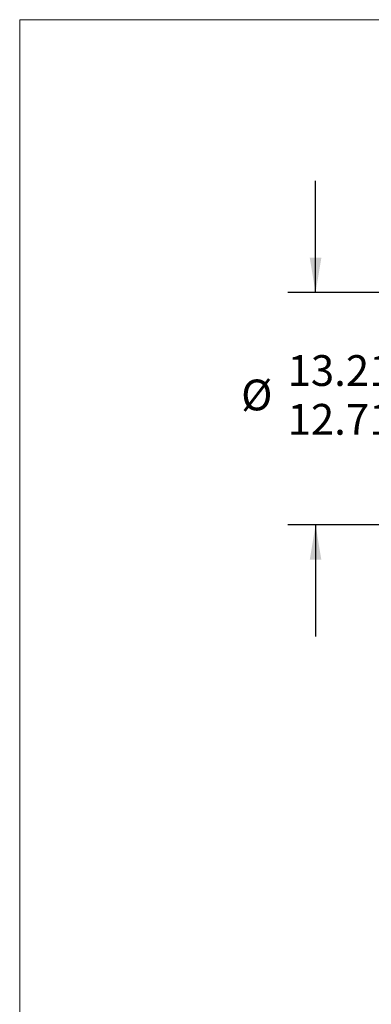
# Model space of a CAD drawing. Units: millimetres. Extents: x 8 to 270, y 5 to 208.
# Drawn here: x 8 to 48, y 96 to 208 of the extents above; entities that cross this region are included whole.
import ezdxf

# ---------------------------------------------------------------- set-up
doc = ezdxf.new("R2010")
doc.units = ezdxf.units.MM
doc.layers.add('LOGO__2', color=250, linetype='Continuous')
doc.styles.add('SLDTEXTSTYLE1', font='TXT', dxfattribs={"width": 0.75})
doc.dimstyles.new('SLDDIMSTYLE2', dxfattribs={"dimtxt": 3.5, "dimasz": 3.9624, "dimexe": 0, "dimexo": 0.0625, "dimgap": 0.875, "dimtad": 0, "dimtih": 1, "dimtoh": 1, "dimlfac": 0.5, "dimrnd": 1e-09, "dimzin": 12, "dimdsep": 46, "dimtxsty": 'SLDTEXTSTYLE1', "dimsah": 1, "dimcen": 0.09, "dimadec": 0, "dimazin": 0, "dimlim": 1, "dimtm": 0.5, "dimtfac": 1, "dimtofl": 0, "dimtmove": 0, "dimatfit": 3, "dimfxl": 0, "dimtolj": 1, "dimtzin": 12, "dimarcsym": 0})

# ---------------------------------------------------------------- blocks, each defined once
blk = doc.blocks.new('*D9')
at = {"layer": 'LOGO__2'}
for p, q in [((42.03, 177.04), (42.03, 189.74)), ((75.45, 177.04), (38.86, 177.04)), ((75.45, 150.62), (38.86, 150.62)), ((42.03, 150.62), (42.03, 137.92))]:
    blk.add_line(p, q, dxfattribs=at)
for points in [[(42.03, 177.04), (42.69, 181), (41.37, 181)], [(42.03, 150.62), (41.37, 146.65), (42.69, 146.65)]]:
    blk.add_solid(points, dxfattribs=at)
at = {"layer": 'LOGO__2', "char_height": 3.5, "attachment_point": 1, "style": 'SLDTEXTSTYLE1'}
for s, insert in [('13.21', (38.85, 169.92)), ('%%c', (33.57, 167.14)), ('12.71', (38.85, 164.37))]:
    blk.add_mtext(s, dxfattribs=dict(at, insert=insert))

msp = doc.modelspace()

# ---------------------------------------------------------------- linework, layer by layer
at = {"color": 7, "linetype": 'Continuous', "lineweight": 0}
for q in [(270, 208.079), (8.38, 9.959)]:
    msp.add_line((8.38, 208.079), q, dxfattribs=at)

# ---------------------------------------------------------------- dimensions: what is measured, and where the dimension line sits
at = {"layer": 'LOGO__2'}
dim = msp.add_linear_dim(base=(42.03, 150.617), p1=(76.722, 177.037), p2=(76.722, 150.617), angle=90, text='%%c<>', dimstyle='SLDDIMSTYLE2', dxfattribs=at)
dim.commit()
dim.dimension.update_dxf_attribs({"geometry": '*D9', "text_midpoint": (42.03, 165.409), "dimtype": 160})

doc.saveas('drawing.dxf')
